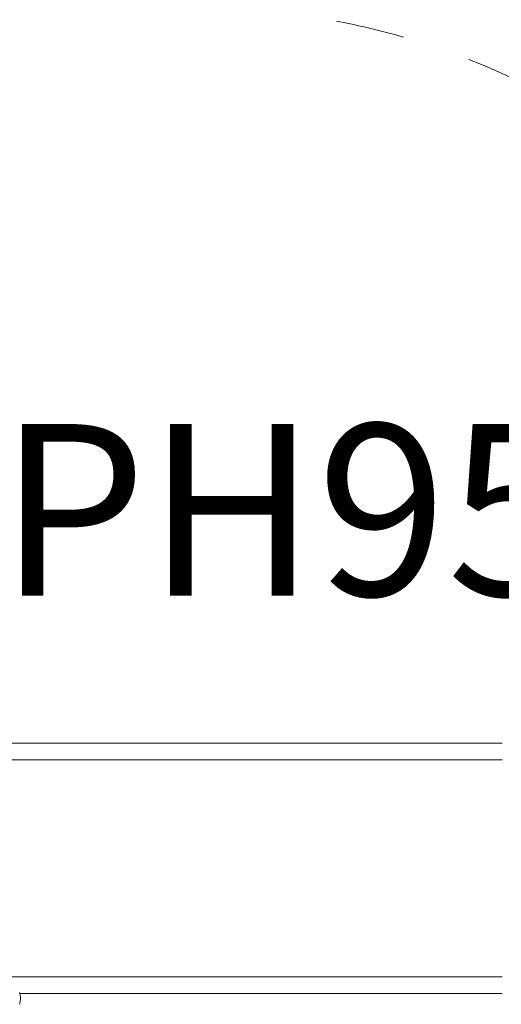
# Model space of a CAD drawing. Units: millimetres. Extents: x 380958 to 392616, y -1255262 to -1244596.
# Drawn here: x 387368 to 388351, y -1251804 to -1249797 of the extents above; entities that cross this region are included whole.
import ezdxf

# ---------------------------------------------------------------- set-up
doc = ezdxf.new("R2010")
doc.units = ezdxf.units.MM
doc.header["$LTSCALE"] = 200
doc.linetypes.add('CADWORK_3', pattern=[4, 2, -2])
doc.layers.add('Ech.1_200', color=7, linetype='Continuous')
doc.styles.add('vagrounded lt-', font='VAGROLN.TTF', dxfattribs={"height": 1})

msp = doc.modelspace()

# ---------------------------------------------------------------- linework, layer by layer
at = {"layer": 'Ech.1_200', "color": 225, "linetype": 'Continuous', "lineweight": 18, "ltscale": 0.25}
for p, q in [((388118.9, -1251272), (387342.4, -1251272)), ((388352.4, -1251272), (388118.9, -1251272)), ((387342.4, -1251306), (388118.9, -1251306)), ((388118.9, -1251306), (388352.4, -1251306)), ((388118.9, -1251748), (387342.4, -1251748)), ((388352.4, -1251748), (388118.9, -1251748)), ((387368.8, -1251782), (388118.9, -1251782)), ((388118.9, -1251782), (388352.4, -1251782))]:
    msp.add_line(p, q, dxfattribs=at)
msp.add_lwpolyline([(387368.2, -1251780), (387368.8, -1251782), (387369, -1251782.9), (387369.8, -1251787.9), (387369.9, -1251792.9), (387369.5, -1251797.8), (387368.5, -1251802.6), (387368.1, -1251804)], dxfattribs=at)
at = {"layer": 'Ech.1_200', "color": 64, "linetype": 'CADWORK_3', "lineweight": 18, "ltscale": 0.35}
msp.add_arc((387734.8, -1251274), 1500, 41.8103, 82.5007, dxfattribs=at)

# ---------------------------------------------------------------- texts
at = {"layer": 'Ech.1_200', "color": 7, "linetype": 'Continuous', "insert": (387324.7, -1250621.4), "char_height": 350, "width": 2244.415, "attachment_point": 1, "line_spacing_factor": 1.08, "style": 'vagrounded lt-'}
msp.add_mtext('{\\fVAGRounded Lt|b0|i0;\\W1.000000;\\H350.000000;\\C7;PH95cm}', dxfattribs=at)

doc.saveas('drawing.dxf')
